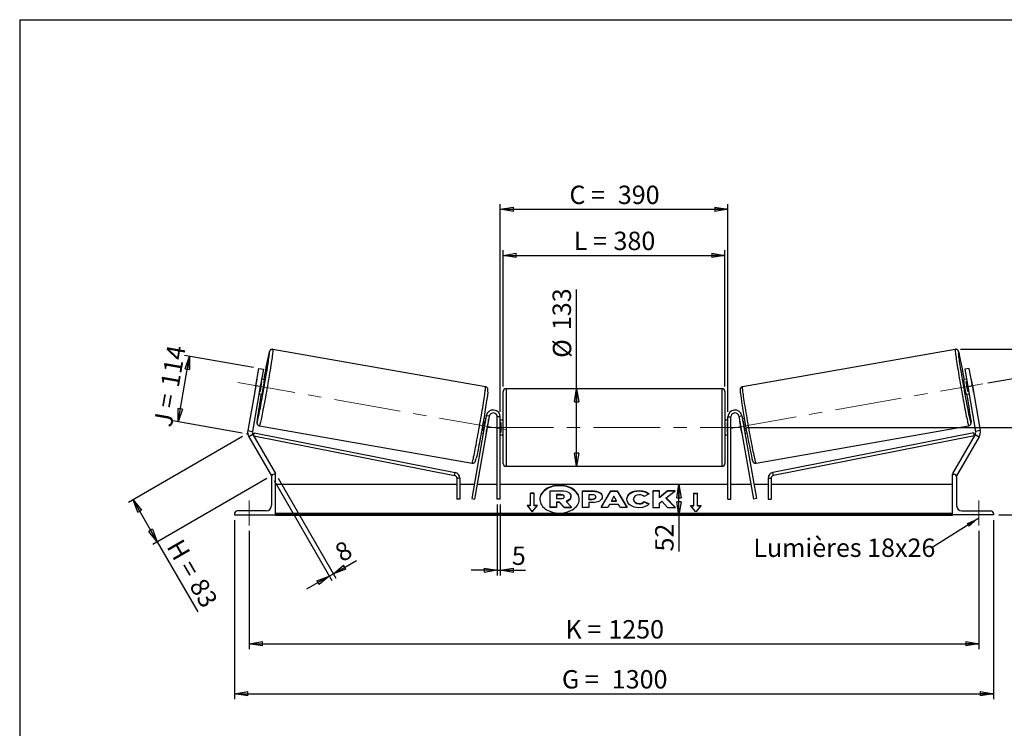
# Model space of a CAD drawing. Units: millimetres. Extents: x 0 to 292, y 2 to 205.
# Drawn here: x 5 to 192, y 70 to 205 of the extents above; entities that cross this region are included whole.
import ezdxf

# ---------------------------------------------------------------- set-up
doc = ezdxf.new("R2010")
doc.units = ezdxf.units.MM
doc.header["$PDSIZE"] = -1
doc.linetypes.add('CENTERX2', pattern=[20.32, 12.7, -2.54, 2.54, -2.54])
doc.layers.add('SLD-0', color=7, linetype='Continuous')
doc.styles.add('SLDTEXTSTYLE0', font='TXT', dxfattribs={"width": 0.75})
doc.styles.add('SLDTEXTSTYLE2', font='TXT', dxfattribs={"width": 0.666667})
doc.dimstyles.new('SLDDIMSTYLE0', dxfattribs={"dimtxt": 3.501, "dimasz": 2.5, "dimexe": 0, "dimexo": 0.0625, "dimgap": 0.87525, "dimtad": 1, "dimdec": 0, "dimlfac": 9, "dimrnd": 1e-09, "dimzin": 12, "dimdsep": 46, "dimtxsty": 'SLDTEXTSTYLE0', "dimblk1": 'CLOSED', "dimblk2": 'CLOSED', "dimsah": 1, "dimcen": 0.09, "dimadec": 0, "dimazin": 3, "dimtfac": 1, "dimtofl": 0, "dimtmove": 0, "dimatfit": 3, "dimldrblk": 'CLOSED', "dimfxl": 1, "dimfrac": 2, "dimtolj": 1, "dimtzin": 12, "dimarcsym": 0})
doc.dimstyles.new('SLDDIMSTYLE1', dxfattribs={"dimtxt": 3.501, "dimasz": 2.5, "dimexe": 0, "dimexo": 0.0625, "dimgap": 0.87525, "dimtad": 1, "dimdec": 4, "dimlfac": 9, "dimzin": 12, "dimdsep": 46, "dimtxsty": 'SLDTEXTSTYLE0', "dimblk1": 'CLOSED', "dimblk2": 'CLOSED', "dimsah": 1, "dimcen": 0.09, "dimadec": 0, "dimazin": 3, "dimtfac": 1, "dimtofl": 0, "dimtmove": 0, "dimatfit": 3, "dimldrblk": 'CLOSED', "dimfxl": 1, "dimfrac": 2, "dimtolj": 1, "dimtzin": 12, "dimarcsym": 0})
doc.dimstyles.new('SLDDIMSTYLE2', dxfattribs={"dimtxt": 3.501, "dimasz": 2.5, "dimexe": 0, "dimexo": 0.0625, "dimgap": 0.87525, "dimtad": 1, "dimdec": 0, "dimlfac": 9, "dimrnd": 1e-09, "dimzin": 12, "dimdsep": 46, "dimtxsty": 'SLDTEXTSTYLE0', "dimblk1": 'CLOSED', "dimblk2": 'CLOSED', "dimsah": 1, "dimcen": 0.09, "dimadec": 0, "dimazin": 3, "dimtfac": 1, "dimtmove": 0, "dimatfit": 0, "dimldrblk": 'CLOSED', "dimfxl": 1, "dimfrac": 2, "dimtolj": 1, "dimtzin": 12, "dimarcsym": 0})
doc.dimstyles.new('SLDDIMSTYLE3', dxfattribs={"dimtxt": 0.18, "dimasz": 2.5, "dimexe": 0, "dimexo": 0.0625, "dimgap": 0, "dimtad": 0, "dimtih": 1, "dimtoh": 1, "dimdec": 0, "dimrnd": 1e-09, "dimzin": 0, "dimdsep": 46, "dimtxsty": 'Standard', "dimsah": 1, "dimcen": 0.09, "dimadec": 0, "dimazin": 0, "dimtfac": 2.5, "dimtdec": 0, "dimtofl": 0, "dimtmove": 0, "dimatfit": 3, "dimfxl": 1, "dimfrac": 2, "dimtolj": 1, "dimtzin": 0, "dimarcsym": 0})

# ---------------------------------------------------------------- blocks, each defined once
blk = doc.blocks.new('_Closed')
at = {"color": 0, "linetype": 'ByBlock', "lineweight": -2}
for p, q in [((-1, 0.166667), (0, 0)), ((-1, 0.166667), (-1, -0.166667)), ((0, 0), (-1, -0.166667)), ((0, 0), (-1, 0))]:
    blk.add_line(p, q, dxfattribs=at)
blk = doc.blocks.new('_D')
at = {"layer": 'SLD-0'}
for p, q in [((47.44, 125.58), (25.71, 113.03)), ((52.06, 117.59), (30.33, 105.04)), ((26.58, 113.53), (31.19, 105.54)), ((31.19, 105.54), (38.9, 92.2))]:
    blk.add_line(p, q, dxfattribs=at)
at = {"layer": 'SLD-0', "xscale": 2.5, "yscale": 2.5}
for p, rotation in [((26.58, 113.53), 120), ((31.19, 105.54), 300)]:
    blk.add_blockref('_Closed', p, dxfattribs=dict(at, rotation=rotation))
at = {"layer": 'SLD-0', "char_height": 3.501, "attachment_point": 1, "rotation": 300}
for s, insert, style in [('H =', (35.91, 106.39), 'SLDTEXTSTYLE2'), ('83', (40.22, 98.94), 'SLDTEXTSTYLE0')]:
    blk.add_mtext(s, dxfattribs=dict(at, insert=insert, style=style))
blk = doc.blocks.new('_D_1')
at = {"layer": 'SLD-0'}
for p, q in [((35.15, 128.4), (37.35, 140.87)), ((49.53, 138.73), (36.37, 141.05)), ((47.33, 126.25), (34.17, 128.57))]:
    blk.add_line(p, q, dxfattribs=at)
at = {"layer": 'SLD-0', "xscale": 2.5, "yscale": 2.5}
for p, rotation in [((37.35, 140.87), 80), ((35.15, 128.4), 260)]:
    blk.add_blockref('_Closed', p, dxfattribs=dict(at, rotation=rotation))
at = {"layer": 'SLD-0', "char_height": 3.501, "attachment_point": 1, "rotation": 80}
for s, insert, style in [('114', (31.8, 135.37), 'SLDTEXTSTYLE0'), ('J =', (30.47, 127.82), 'SLDTEXTSTYLE2')]:
    blk.add_mtext(s, dxfattribs=dict(at, insert=insert, style=style))
blk = doc.blocks.new('_D_2')
at = {"layer": 'SLD-0', "color": 7}
for p, q in [((189.3, 135.79), (208.66, 139.21)), ((143.36, 127.31), (209.7, 127.31))]:
    blk.add_line(p, q, dxfattribs=at)
blk.add_arc((141.19, 127.31), 67.51, 0, 10, dxfattribs=at)
at = {"layer": 'SLD-0', "color": 7, "xscale": 2.5, "yscale": 2.5}
for p, rotation in [((207.68, 139.03), 98.9396270156), ((208.7, 127.31), 271.0603729844)]:
    blk.add_blockref('_Closed', p, dxfattribs=dict(at, rotation=rotation))
at = {"layer": 'SLD-0', "color": 7, "insert": (212.64, 137.09), "char_height": 3.501, "attachment_point": 1, "rotation": 275, "style": 'SLDTEXTSTYLE0'}
blk.add_mtext('10°', dxfattribs=at)
blk = doc.blocks.new('_D_3')
at = {"layer": 'SLD-0', "color": 7}
for p, q in [((48.69, 107.64), (48.69, 85.1)), ((187.58, 107.64), (187.58, 85.1)), ((48.69, 86.1), (187.58, 86.1))]:
    blk.add_line(p, q, dxfattribs=at)
at = {"layer": 'SLD-0', "color": 7, "xscale": 2.5, "yscale": 2.5, "rotation": 180}
blk.add_blockref('_Closed', (48.69, 86.1), dxfattribs=at)
at = {"layer": 'SLD-0', "color": 7, "xscale": 2.5, "yscale": 2.5}
blk.add_blockref('_Closed', (187.58, 86.1), dxfattribs=at)
at = {"layer": 'SLD-0', "color": 7, "char_height": 3.501, "attachment_point": 1}
for s, insert, style in [('K =', (108.88, 90.61), 'SLDTEXTSTYLE2'), ('1250', (117.05, 90.61), 'SLDTEXTSTYLE0')]:
    blk.add_mtext(s, dxfattribs=dict(at, insert=insert, style=style))
blk = doc.blocks.new('_D_4')
at = {"layer": 'SLD-0', "color": 7}
for p, q in [((45.92, 109.64), (45.92, 75.58)), ((190.36, 109.64), (190.36, 75.58)), ((45.92, 76.58), (190.36, 76.58))]:
    blk.add_line(p, q, dxfattribs=at)
at = {"layer": 'SLD-0', "color": 7, "xscale": 2.5, "yscale": 2.5, "rotation": 180}
blk.add_blockref('_Closed', (45.92, 76.58), dxfattribs=at)
at = {"layer": 'SLD-0', "color": 7, "xscale": 2.5, "yscale": 2.5}
blk.add_blockref('_Closed', (190.36, 76.58), dxfattribs=at)
at = {"layer": 'SLD-0', "color": 7, "char_height": 3.501, "attachment_point": 1}
for s, insert, style in [('G =', (108.22, 81.09), 'SLDTEXTSTYLE2'), ('1300', (117.71, 81.09), 'SLDTEXTSTYLE0')]:
    blk.add_mtext(s, dxfattribs=dict(at, insert=insert, style=style))
blk = doc.blocks.new('_D_5')
at = {"layer": 'SLD-0', "color": 7}
for p, q in [((143.36, 127.31), (211.94, 127.31)), ((210.94, 127.31), (210.94, 110.64)), ((191.36, 110.64), (211.94, 110.64)), ((210.94, 110.64), (210.94, 92.31))]:
    blk.add_line(p, q, dxfattribs=at)
at = {"layer": 'SLD-0', "color": 7, "xscale": 2.5, "yscale": 2.5}
for p, rotation in [((210.94, 127.31), 90), ((210.94, 110.64), 270)]:
    blk.add_blockref('_Closed', p, dxfattribs=dict(at, rotation=rotation))
at = {"layer": 'SLD-0', "color": 7, "char_height": 3.501, "attachment_point": 1, "rotation": 90}
for s, insert, style in [('150', (206.43, 100.23), 'SLDTEXTSTYLE0'), ('E =', (206.43, 92.31), 'SLDTEXTSTYLE2')]:
    blk.add_mtext(s, dxfattribs=dict(at, insert=insert, style=style))
blk = doc.blocks.new('_D_6')
at = {"layer": 'SLD-0', "color": 7}
for p, q in [((97.03, 135.14), (97.03, 161.1)), ((97.03, 160.1), (139.25, 160.1)), ((139.25, 135.14), (139.25, 161.1))]:
    blk.add_line(p, q, dxfattribs=at)
at = {"layer": 'SLD-0', "color": 7, "xscale": 2.5, "yscale": 2.5, "rotation": 180}
blk.add_blockref('_Closed', (97.03, 160.1), dxfattribs=at)
at = {"layer": 'SLD-0', "color": 7, "xscale": 2.5, "yscale": 2.5}
blk.add_blockref('_Closed', (139.25, 160.1), dxfattribs=at)
at = {"layer": 'SLD-0', "color": 7, "char_height": 3.501, "attachment_point": 1}
for s, insert, style in [('L =', (110.47, 164.61), 'SLDTEXTSTYLE2'), ('380', (118.04, 164.61), 'SLDTEXTSTYLE0')]:
    blk.add_mtext(s, dxfattribs=dict(at, insert=insert, style=style))
blk = doc.blocks.new('_D_7')
at = {"layer": 'SLD-0', "color": 7}
for p, q in [((96.47, 130.31), (96.47, 169.87)), ((96.47, 168.87), (139.81, 168.87)), ((139.81, 130.31), (139.81, 169.87))]:
    blk.add_line(p, q, dxfattribs=at)
at = {"layer": 'SLD-0', "color": 7, "xscale": 2.5, "yscale": 2.5, "rotation": 180}
blk.add_blockref('_Closed', (96.47, 168.87), dxfattribs=at)
at = {"layer": 'SLD-0', "color": 7, "xscale": 2.5, "yscale": 2.5}
blk.add_blockref('_Closed', (139.81, 168.87), dxfattribs=at)
at = {"layer": 'SLD-0', "color": 7, "char_height": 3.501, "attachment_point": 1}
for s, insert, style in [('C =', (109.65, 173.38), 'SLDTEXTSTYLE2'), ('390', (118.86, 173.38), 'SLDTEXTSTYLE0')]:
    blk.add_mtext(s, dxfattribs=dict(at, insert=insert, style=style))
blk = doc.blocks.new('_D_8')
at = {"layer": 'SLD-0', "color": 7}
for p, q in [((95.92, 112.64), (95.92, 99.11)), ((96.47, 112.64), (96.47, 99.11)), ((95.92, 100.11), (90.92, 100.11)), ((95.92, 100.11), (96.47, 100.11)), ((96.47, 100.11), (101.27, 100.11))]:
    blk.add_line(p, q, dxfattribs=at)
at = {"layer": 'SLD-0', "color": 7, "xscale": 2.5, "yscale": 2.5}
blk.add_blockref('_Closed', (95.92, 100.11), dxfattribs=at)
at = {"layer": 'SLD-0', "color": 7, "xscale": 2.5, "yscale": 2.5, "rotation": 180}
blk.add_blockref('_Closed', (96.47, 100.11), dxfattribs=at)
at = {"layer": 'SLD-0', "color": 7, "insert": (98.69, 104.63), "char_height": 3.5, "attachment_point": 1, "style": 'SLDTEXTSTYLE0'}
blk.add_mtext('5', dxfattribs=at)
blk = doc.blocks.new('_D_9')
at = {"layer": 'SLD-0', "color": 7}
for p, q in [((53.42, 117.22), (64.44, 98.14)), ((54.19, 117.66), (65.21, 98.59)), ((64.71, 99.45), (69.1, 101.99)), ((63.94, 99.01), (64.71, 99.45)), ((63.94, 99.01), (59.61, 96.51))]:
    blk.add_line(p, q, dxfattribs=at)
at = {"layer": 'SLD-0', "color": 7, "xscale": 2.5, "yscale": 2.5}
for p, rotation in [((63.94, 99.01), 30), ((64.71, 99.45), 210)]:
    blk.add_blockref('_Closed', p, dxfattribs=dict(at, rotation=rotation))
at = {"layer": 'SLD-0', "color": 7, "insert": (64.61, 104.6), "char_height": 3.5, "attachment_point": 1, "rotation": 30, "style": 'SLDTEXTSTYLE0'}
blk.add_mtext('8', dxfattribs=at)
blk = doc.blocks.new('_D_10')
at = {"layer": 'SLD-0', "color": 7}
for p, q in [((184.08, 142.2), (237.49, 142.2)), ((236.49, 142.2), (236.49, 110.64)), ((191.36, 110.64), (237.49, 110.64))]:
    blk.add_line(p, q, dxfattribs=at)
at = {"layer": 'SLD-0', "color": 7, "xscale": 2.5, "yscale": 2.5}
for p, rotation in [((236.49, 142.2), 90), ((236.49, 110.64), 270)]:
    blk.add_blockref('_Closed', p, dxfattribs=dict(at, rotation=rotation))
at = {"layer": 'SLD-0', "color": 7, "insert": (231.97, 122.36), "char_height": 3.501, "attachment_point": 1, "rotation": 90, "style": 'SLDTEXTSTYLE0'}
blk.add_mtext('284', dxfattribs=at)
blk = doc.blocks.new('_D_11')
at = {"layer": 'SLD-0', "color": 7}
for p, q in [((111, 134.7), (111, 153.62)), ((111, 119.92), (111, 134.7))]:
    blk.add_line(p, q, dxfattribs=at)
at = {"layer": 'SLD-0', "color": 7, "xscale": 2.5, "yscale": 2.5}
for p, rotation in [((111, 134.7), 90), ((111, 119.92), 270)]:
    blk.add_blockref('_Closed', p, dxfattribs=dict(at, rotation=rotation))
at = {"layer": 'SLD-0', "color": 7, "char_height": 3.501, "attachment_point": 1, "rotation": 90, "style": 'SLDTEXTSTYLE0'}
for s, insert in [('133', (106.44, 145.86)), ('%%c', (106.49, 140.58))]:
    blk.add_mtext(s, dxfattribs=dict(at, insert=insert))
blk = doc.blocks.new('_D_12')
at = {"layer": 'SLD-0', "color": 7}
for p, q in [((130.48, 110.64), (130.48, 116.42)), ((181.58, 110.64), (129.48, 110.64)), ((130.48, 110.64), (130.48, 103.69))]:
    blk.add_line(p, q, dxfattribs=at)
at = {"layer": 'SLD-0', "color": 7, "xscale": 2.5, "yscale": 2.5}
for p, rotation in [((130.48, 116.42), 90), ((130.48, 110.64), 270)]:
    blk.add_blockref('_Closed', p, dxfattribs=dict(at, rotation=rotation))
at = {"layer": 'SLD-0', "color": 7, "insert": (125.97, 103.69), "char_height": 3.501, "attachment_point": 1, "rotation": 90, "style": 'SLDTEXTSTYLE0'}
blk.add_mtext('52', dxfattribs=at)
blk = doc.blocks.new('SW_NOTE_0_1')
at = {"layer": 'SLD-0', "color": 0, "insert": (-33.88, 1.81), "char_height": 3.5, "attachment_point": 1, "style": 'SLDTEXTSTYLE0'}
blk.add_mtext('Lumières 18x26', dxfattribs=at)

msp = doc.modelspace()

# ---------------------------------------------------------------- linework, layer by layer
at = {"color": 7, "linetype": 'Continuous', "lineweight": 18}
for p, q in [((292, 205), (5, 205)), ((5, 205), (5, 4.867368))]:
    msp.add_line(p, q, dxfattribs=at)
at = {"color": 7, "linetype": 'Continuous', "lineweight": 25}
for p, q in [((93.671099, 135.06065), (53.197017, 142.197323)), ((183.080027, 142.197323), (142.605945, 135.06065)), ((49.931371, 135.27027), (50.510198, 138.552963)), ((50.510198, 138.552963), (51.385583, 138.398609)), ((51.385583, 138.398609), (50.806755, 135.115916)), ((185.766846, 138.552963), (184.891461, 138.398609)), ((184.891461, 138.398609), (185.470289, 135.115916)), ((186.345673, 135.27027), (185.766846, 138.552963)), ((49.931371, 135.27027), (48.42286, 126.71508)), ((50.806755, 135.115916), (49.298245, 126.560726)), ((50.087882, 136.221395), (49.75314, 134.322975)), ((50.806755, 135.115916), (49.931371, 135.27027)), ((50.786503, 134.140765), (51.121246, 136.039185)), ((51.121246, 136.039185), (50.974127, 136.065126)), ((51.608181, 136.384918), (51.047933, 136.483705)), ((185.229111, 136.483705), (184.668863, 136.384918)), ((185.155798, 136.039185), (185.302917, 136.065126)), ((185.490541, 134.140765), (185.155798, 136.039185)), ((185.470289, 135.115916), (186.345673, 135.27027)), ((185.470289, 135.115916), (186.9788, 126.560726)), ((186.189162, 136.221395), (186.523904, 134.322975)), ((186.345673, 135.27027), (187.854184, 126.71508)), ((50.565577, 133.748128), (51.125825, 133.649341)), ((50.639384, 134.166706), (50.786503, 134.140765)), ((97.027411, 127.308777), (97.027411, 134.14211)), ((138.694078, 134.697666), (97.582967, 134.697666)), ((139.249633, 134.14211), (139.249633, 120.475444)), ((185.151219, 133.649341), (185.711467, 133.748128)), ((185.63766, 134.166706), (185.490541, 134.140765)), ((93.825445, 129.540308), (91.046615, 113.780782)), ((94.37256, 129.443837), (91.593731, 113.684311)), ((94.37256, 129.443837), (93.825445, 129.540308)), ((141.904484, 129.443837), (142.451599, 129.540308)), ((141.904484, 129.443837), (144.683313, 113.684311)), ((142.451599, 129.540308), (145.230429, 113.780782)), ((50.630883, 127.644053), (91.104965, 120.50738)), ((93.722936, 128.95895), (93.339607, 129.026542)), ((93.564338, 128.555323), (93.649129, 128.540372)), ((93.885932, 126.541173), (94.220674, 128.439593)), ((94.196245, 128.4439), (94.220674, 128.439593)), ((96.471855, 129.308777), (95.9163, 129.308777)), ((95.9163, 113.64211), (95.9163, 129.308777)), ((96.471855, 113.64211), (96.471855, 129.308777)), ((97.027411, 128.697666), (96.471855, 128.697666)), ((96.471855, 128.27263), (96.582967, 128.27263)), ((96.582967, 128.27263), (96.582967, 126.344924)), ((139.805189, 128.697666), (139.249633, 128.697666)), ((139.805189, 128.27263), (139.694078, 128.27263)), ((139.694078, 128.27263), (139.694078, 126.344924)), ((139.805189, 129.308777), (140.360744, 129.308777)), ((139.805189, 113.64211), (139.805189, 129.308777)), ((140.360744, 113.64211), (140.360744, 129.308777)), ((142.080799, 128.4439), (142.05637, 128.439593)), ((142.391113, 126.541173), (142.05637, 128.439593)), ((142.937437, 129.026542), (142.554108, 128.95895)), ((142.712706, 128.555323), (142.627915, 128.540372)), ((145.172079, 120.50738), (185.646161, 127.644053)), ((48.42286, 126.71508), (49.298245, 126.560726)), ((49.403829, 125.961928), (48.634029, 125.517483)), ((49.403829, 125.961928), (53.694078, 118.530999)), ((49.54508, 125.717274), (49.652555, 126.262335)), ((49.54508, 125.717274), (87.796305, 118.174907)), ((49.652555, 126.262335), (87.90378, 118.719968)), ((92.857251, 126.290965), (93.24058, 126.223373)), ((93.314387, 126.641952), (93.229595, 126.656903)), ((93.885932, 126.541173), (93.861502, 126.545481)), ((96.582967, 126.344924), (96.471855, 126.344924)), ((96.471855, 125.919888), (97.027411, 125.919888)), ((97.027411, 120.475444), (97.027411, 127.308777)), ((139.249633, 125.919888), (139.805189, 125.919888)), ((139.694078, 126.344924), (139.805189, 126.344924)), ((142.391113, 126.541173), (142.415542, 126.545481)), ((142.962657, 126.641952), (143.047449, 126.656903)), ((143.036464, 126.223373), (143.419793, 126.290965)), ((186.624489, 126.262335), (148.373264, 118.719968)), ((186.731964, 125.717274), (148.480739, 118.174907)), ((186.873215, 125.961928), (182.582967, 118.530999)), ((186.731964, 125.717274), (186.624489, 126.262335)), ((186.873215, 125.961928), (187.643016, 125.517483)), ((187.854184, 126.71508), (186.9788, 126.560726)), ((48.634029, 125.517483), (52.924277, 118.086555)), ((187.643016, 125.517483), (183.352767, 118.086555)), ((52.950532, 118.101713), (52.924277, 118.086555)), ((53.694078, 118.419888), (53.4163, 118.419888)), ((53.694078, 118.530999), (53.501628, 118.419888)), ((53.694078, 110.64211), (53.694078, 118.419888)), ((87.796305, 118.174907), (87.90378, 118.719968)), ((97.582967, 119.919888), (138.694078, 119.919888)), ((148.480739, 118.174907), (148.373264, 118.719968)), ((182.582967, 118.530999), (182.775417, 118.419888)), ((182.582967, 110.64211), (182.582967, 118.419888)), ((182.582967, 118.419888), (182.860744, 118.419888)), ((183.326512, 118.101713), (183.352767, 118.086555)), ((52.9163, 117.919888), (52.9163, 112.419888)), ((88.244386, 116.419888), (53.694078, 116.419888)), ((88.799942, 117.629846), (88.244386, 117.629846)), ((88.244386, 117.629846), (88.244386, 113.64211)), ((88.799942, 117.629846), (88.799942, 113.64211)), ((91.511961, 116.419888), (88.799942, 116.419888)), ((95.9163, 116.419888), (92.076087, 116.419888)), ((139.805189, 116.419888), (96.471855, 116.419888)), ((144.200957, 116.419888), (140.360744, 116.419888)), ((147.477102, 116.419888), (144.765083, 116.419888)), ((147.477102, 117.629846), (147.477102, 113.64211)), ((147.477102, 117.629846), (148.032658, 117.629846)), ((148.032658, 117.629846), (148.032658, 113.64211)), ((182.582967, 116.419888), (148.032658, 116.419888)), ((183.360744, 117.919888), (183.360744, 112.419888)), ((102.9163, 114.821831), (102.249633, 114.821831)), ((102.249633, 112.464808), (102.249633, 114.821831)), ((102.9163, 114.743263), (102.249633, 114.743263)), ((102.9163, 112.464808), (102.9163, 114.821831)), ((105.962165, 115.272996), (108.068291, 115.272996)), ((105.962165, 112.123657), (105.962165, 115.272996)), ((108.004702, 114.517213), (107.196599, 114.517213)), ((107.196599, 114.517213), (107.196599, 113.761344)), ((108.004702, 114.438645), (107.196599, 114.438645)), ((108.004702, 114.438645), (108.004702, 114.517213)), ((112.139967, 115.239938), (114.044728, 115.239938)), ((112.139967, 112.097241), (112.139967, 115.239938)), ((112.139967, 115.16137), (114.044728, 115.16137)), ((113.371751, 114.508169), (113.371751, 113.677531)), ((113.949466, 114.508169), (113.371751, 114.508169)), ((114.044728, 115.16137), (114.044728, 115.239938)), ((115.668088, 112.097232), (117.548643, 115.242824)), ((115.715058, 112.097232), (117.548643, 115.164257)), ((117.548643, 115.242824), (118.728401, 115.242824)), ((117.548643, 115.164257), (117.548643, 115.242824)), ((117.548643, 115.164257), (118.728401, 115.164257)), ((118.728401, 115.242824), (120.608835, 112.097232)), ((118.728401, 115.164257), (118.728401, 115.242824)), ((118.728401, 115.164257), (120.561868, 112.097232)), ((122.913577, 115.224251), (122.913577, 115.302819)), ((124.799311, 114.647352), (123.872341, 114.139977)), ((126.779006, 115.239912), (125.547222, 115.239912)), ((125.547222, 115.239912), (125.547222, 112.097215)), ((126.779006, 115.161345), (125.547222, 115.161345)), ((128.309224, 115.239912), (126.779006, 113.964916)), ((126.779006, 113.964916), (126.779006, 115.239912)), ((128.309224, 115.161345), (126.779006, 113.886349)), ((128.086904, 113.888614), (129.769589, 115.239912)), ((129.769589, 115.239912), (128.309224, 115.239912)), ((128.309224, 115.161345), (128.309224, 115.239912)), ((129.671754, 115.161345), (128.309224, 115.161345)), ((133.360744, 114.821831), (134.027411, 114.821831)), ((133.360744, 112.464808), (133.360744, 114.821831)), ((133.360744, 114.743263), (134.027411, 114.743263)), ((134.027411, 112.464808), (134.027411, 114.821831)), ((88.799942, 113.64211), (88.244386, 113.64211)), ((91.046615, 113.780782), (91.593731, 113.684311)), ((96.471855, 113.64211), (95.9163, 113.64211)), ((102.249633, 112.464808), (101.582967, 112.464808)), ((101.582967, 112.464808), (102.582967, 111.240063)), ((102.249633, 112.386241), (102.249633, 112.464808)), ((102.582967, 111.240063), (103.582967, 112.464808)), ((103.582967, 112.464808), (102.9163, 112.464808)), ((102.9163, 112.386241), (102.9163, 112.464808)), ((107.196599, 113.761344), (108.010964, 113.761344)), ((107.737462, 113.077435), (107.196599, 113.077435)), ((107.196599, 113.077435), (107.196599, 112.123657)), ((107.737462, 112.998867), (107.196599, 112.998867)), ((108.634565, 112.123657), (107.737462, 113.077435)), ((107.737462, 112.998867), (107.737462, 113.077435)), ((108.634565, 112.04509), (107.737462, 112.998867)), ((108.672621, 114.13468), (108.672621, 114.143877)), ((108.997187, 113.221608), (110.059763, 112.123657)), ((109.913317, 114.197697), (109.913317, 114.188841)), ((109.913317, 114.110273), (109.913317, 114.188841)), ((113.371751, 113.677531), (113.955849, 113.677531)), ((113.371751, 113.598964), (113.371751, 113.677531)), ((113.371751, 113.598964), (113.955849, 113.598964)), ((113.371751, 112.995154), (113.371751, 112.097241)), ((113.98126, 112.995154), (113.371751, 112.995154)), ((113.955849, 113.598964), (113.955849, 113.677531)), ((114.660622, 114.086123), (114.660622, 114.095064)), ((114.660622, 114.007555), (114.660622, 114.086123)), ((115.892406, 114.135514), (115.892406, 114.126573)), ((117.252522, 112.654937), (116.939489, 112.097232)), ((118.974444, 112.654937), (117.252522, 112.654937)), ((118.129007, 114.216492), (117.630658, 113.328627)), ((117.630658, 113.328627), (118.621336, 113.328627)), ((117.630658, 113.25006), (117.630658, 113.328627)), ((117.630658, 113.25006), (118.621336, 113.25006)), ((118.621336, 113.328627), (118.129007, 114.216492)), ((118.621336, 113.25006), (118.621336, 113.328627)), ((119.29636, 112.097232), (118.974444, 112.654937)), ((120.570682, 113.659596), (120.570682, 113.668538)), ((121.840522, 113.677565), (121.840522, 113.668538)), ((121.840522, 113.589971), (121.840522, 113.668538)), ((122.900932, 112.750391), (122.900932, 112.828958)), ((123.904014, 113.21064), (124.831104, 112.743714)), ((123.904014, 113.132072), (123.904014, 113.21064)), ((123.904014, 113.132072), (124.773454, 112.694182)), ((126.779006, 113.886349), (126.779006, 113.964916)), ((126.779006, 112.9098), (127.229785, 113.264486)), ((126.779006, 112.097215), (126.779006, 112.9098)), ((127.229785, 113.264486), (128.34728, 112.097215)), ((129.826674, 112.097215), (128.086904, 113.888614)), ((128.086904, 113.810046), (128.086904, 113.888614)), ((129.750371, 112.097215), (128.086904, 113.810046)), ((132.694078, 112.464808), (133.360744, 112.464808)), ((133.694078, 111.240063), (132.694078, 112.464808)), ((133.360744, 112.386241), (133.360744, 112.464808)), ((134.694078, 112.464808), (133.694078, 111.240063)), ((134.027411, 112.464808), (134.694078, 112.464808)), ((134.027411, 112.386241), (134.027411, 112.464808)), ((139.805189, 113.64211), (140.360744, 113.64211)), ((145.230429, 113.780782), (144.683313, 113.684311)), ((147.477102, 113.64211), (148.032658, 113.64211)), ((45.9163, 110.919888), (45.9163, 110.64211)), ((45.9163, 110.64211), (53.694078, 110.64211)), ((51.9163, 111.419888), (46.4163, 111.419888)), ((182.582967, 110.920169), (53.694078, 110.920169)), ((182.582967, 110.72375), (53.694078, 110.72375)), ((53.694078, 110.64211), (53.694078, 110.577303)), ((102.249633, 112.386241), (101.647117, 112.386241)), ((103.518816, 112.386241), (102.9163, 112.386241)), ((105.962165, 112.04509), (105.962165, 112.123657)), ((107.196599, 112.123657), (105.962165, 112.123657)), ((107.196599, 112.04509), (105.962165, 112.04509)), ((107.196599, 112.04509), (107.196599, 112.123657)), ((108.634565, 112.123657), (110.059763, 112.123657)), ((108.634565, 112.04509), (108.634565, 112.123657)), ((108.634565, 112.04509), (110.059763, 112.04509)), ((110.059763, 112.04509), (110.059763, 112.123657)), ((113.371751, 112.097241), (112.139967, 112.097241)), ((116.939489, 112.097232), (115.668088, 112.097232)), ((120.608835, 112.097232), (119.29636, 112.097232)), ((125.547222, 112.097215), (126.779006, 112.097215)), ((128.34728, 112.097215), (129.826674, 112.097215)), ((132.758228, 112.386241), (133.360744, 112.386241)), ((134.027411, 112.386241), (134.629928, 112.386241)), ((182.582967, 110.64211), (182.582967, 110.577303)), ((190.360744, 110.64211), (182.582967, 110.64211)), ((184.360744, 111.419888), (189.860744, 111.419888)), ((190.360744, 110.919888), (190.360744, 110.64211)), ((53.694078, 110.577303), (182.582967, 110.577303))]:
    msp.add_line(p, q, dxfattribs=at)
at = {"color": 8, "linetype": 'Continuous', "lineweight": 25}
for p, q in [((97.582967, 134.697666), (97.582967, 127.308777)), ((138.694078, 119.919888), (138.694078, 134.697666)), ((97.582967, 127.308777), (97.582967, 119.919888))]:
    msp.add_line(p, q, dxfattribs=at)
at = {"color": 7, "linetype": 'Continuous', "lineweight": 25, "flags": 128}
for points in [[(50.260175, 128.495222), (50.265528, 128.514731), (50.304367, 128.66448), (50.349292, 128.850616), (50.400047, 129.072073), (50.456341, 129.327583), (50.517851, 129.615683), (50.584225, 129.934721), (50.655082, 130.282871), (50.730017, 130.658138), (50.808601, 131.058374), (50.890383, 131.481284), (50.974895, 131.924448), (51.061654, 132.385326), (51.150161, 132.861279), (51.23991, 133.349581), (51.330388, 133.847434), (51.421075, 134.351987), (51.511452, 134.860349), (51.601002, 135.36961), (51.689211, 135.876852), (51.775575, 136.37917), (51.859599, 136.873686), (51.940801, 137.357567), (52.018717, 137.828043), (52.092899, 138.282418), (52.162924, 138.71809), (52.22839, 139.132563), (52.288922, 139.523464), (52.344173, 139.888552), (52.393827, 140.225737), (52.437599, 140.533088), (52.475239, 140.808844), (52.506532, 141.051426), (52.531297, 141.259444), (52.549393, 141.431706), (52.554012, 141.482001)], [(186.018781, 128.488338), (186.011516, 128.514731), (185.972677, 128.66448), (185.927752, 128.850616), (185.876997, 129.072073), (185.820703, 129.327583), (185.759193, 129.615683), (185.69282, 129.934721), (185.621962, 130.282871), (185.547027, 130.658138), (185.468443, 131.058374), (185.386661, 131.481284), (185.302149, 131.924448), (185.21539, 132.385326), (185.126883, 132.861279), (185.037134, 133.349581), (184.946657, 133.847434), (184.85597, 134.351987), (184.765592, 134.860349), (184.676042, 135.36961), (184.587833, 135.876852), (184.501469, 136.37917), (184.417445, 136.873686), (184.336243, 137.357567), (184.258327, 137.828043), (184.184145, 138.282418), (184.11412, 138.71809), (184.048654, 139.132563), (183.988122, 139.523464), (183.932871, 139.888552), (183.883217, 140.225737), (183.839445, 140.533088), (183.801805, 140.808844), (183.770513, 141.051426), (183.745747, 141.259444), (183.727651, 141.431706), (183.724301, 141.46775)], [(94.111772, 134.045706), (94.109162, 134.020555), (94.087716, 133.830279), (94.059667, 133.604817), (94.025177, 133.345463), (93.984441, 133.0537), (93.937694, 132.731201), (93.885204, 132.379813), (93.827271, 132.001547), (93.764227, 131.598572), (93.696434, 131.173195), (93.624278, 130.727852), (93.548175, 130.265095), (93.468559, 129.787575), (93.385887, 129.298025), (93.300632, 128.799251), (93.213282, 128.29411), (93.124339, 127.785494), (93.034311, 127.276318), (92.943714, 126.769497), (92.853067, 126.267934), (92.762889, 125.774504), (92.673697, 125.292031), (92.586001, 124.82328), (92.500304, 124.370935), (92.417098, 123.937587), (92.336857, 123.525719), (92.260043, 123.13769), (92.187094, 122.775722), (92.118429, 122.441889), (92.054442, 122.138102), (91.995498, 121.866103), (91.941935, 121.627448), (91.898289, 121.441072)], [(111.510137, 113.604036), (111.499372, 113.769261), (111.449831, 114.039832), (111.361209, 114.305367), (111.234444, 114.563051), (111.070881, 114.810154), (110.872254, 115.044054), (110.640668, 115.262274), (110.378578, 115.462499), (110.088762, 115.642608), (109.774292, 115.800691), (109.438502, 115.935073), (109.084952, 116.044328), (108.717388, 116.1273), (108.339707, 116.183108), (107.955913, 116.21116), (107.570074, 116.21116), (107.18628, 116.183108), (106.808599, 116.1273), (106.441036, 116.044328), (106.087485, 115.935073), (105.751695, 115.800691), (105.437225, 115.642608), (105.147409, 115.462499), (104.885319, 115.262274), (104.653733, 115.044054), (104.455106, 114.810154), (104.291543, 114.563051), (104.164779, 114.305367), (104.076156, 114.039832), (104.026615, 113.769261), (104.01585, 113.604036)], [(107.762994, 110.993397), (108.148321, 111.007442), (108.529564, 111.049428), (108.902681, 111.11891), (109.263717, 111.215151), (109.608845, 111.337131), (109.934406, 111.483558), (110.23695, 111.652878), (110.51327, 111.843298), (110.760436, 112.052798), (110.975828, 112.279159), (111.157163, 112.519979), (111.302519, 112.772708), (111.410356, 113.034665), (111.479529, 113.303074), (111.509307, 113.575089), (111.499372, 113.847828), (111.449831, 114.118399), (111.361209, 114.383934), (111.234444, 114.641619), (111.070881, 114.888721), (110.872254, 115.122622), (110.640668, 115.340841), (110.378578, 115.541067), (110.088762, 115.721176), (109.774292, 115.879259), (109.438502, 116.01364), (109.084952, 116.122896), (108.717388, 116.205867), (108.339707, 116.261675), (107.955913, 116.289728), (107.570074, 116.289728), (107.18628, 116.261675), (106.808599, 116.205867), (106.441036, 116.122896), (106.087485, 116.01364), (105.751695, 115.879259), (105.437225, 115.721176), (105.147409, 115.541067), (104.885319, 115.340841), (104.653733, 115.122622), (104.455106, 114.888721), (104.291543, 114.641619), (104.164779, 114.383934), (104.076156, 114.118399), (104.026615, 113.847828), (104.01668, 113.575089), (104.046458, 113.303074), (104.115631, 113.034665), (104.223468, 112.772708), (104.368824, 112.519979), (104.550159, 112.279159), (104.765552, 112.052798), (105.012717, 111.843298), (105.289037, 111.652878), (105.591581, 111.483558), (105.917142, 111.337131), (106.26227, 111.215151), (106.623306, 111.11891), (106.996423, 111.049428), (107.377666, 111.007442), (107.762994, 110.993397)]]:
    msp.add_lwpolyline(points, dxfattribs=at)
at = {"color": 8, "linetype": 'Continuous', "lineweight": 25, "flags": 128}
for points in [[(53.197017, 142.197323), (53.20677, 142.175588), (53.209626, 142.115144), (53.205568, 142.016315), (53.194619, 141.879628), (53.176838, 141.705812), (53.152318, 141.495795), (53.121191, 141.250696), (53.083623, 140.971824), (53.039814, 140.660667), (52.989998, 140.318884), (52.934441, 139.948299), (52.873439, 139.55089), (52.807318, 139.128777), (52.73643, 138.684212), (52.661154, 138.219567), (52.581892, 137.737321), (52.499065, 137.240047), (52.413117, 136.730399), (52.324506, 136.211094), (52.233704, 135.684905), (52.141196, 135.154638), (52.047475, 134.623124), (51.953043, 134.093196), (51.858401, 133.567684), (51.764056, 133.049391), (51.670511, 132.541082), (51.578264, 132.045469), (51.487809, 131.565196), (51.399627, 131.102827), (51.31419, 130.660827), (51.231952, 130.241556), (51.153353, 129.84725), (51.078812, 129.480013), (51.008727, 129.141804), (50.943472, 128.834428), (50.883395, 128.559525), (50.828816, 128.318562), (50.780027, 128.112824), (50.737288, 127.943408), (50.700827, 127.81122), (50.670838, 127.716963), (50.647482, 127.661142), (50.630883, 127.644053), (50.630874, 127.644054)], [(183.080027, 142.197323), (183.070274, 142.175588), (183.067418, 142.115144), (183.071476, 142.016315), (183.082425, 141.879628), (183.100207, 141.705812), (183.124726, 141.495795), (183.155853, 141.250696), (183.193422, 140.971824), (183.237231, 140.660667), (183.287046, 140.318884), (183.342603, 139.948299), (183.403605, 139.55089), (183.469726, 139.128777), (183.540614, 138.684212), (183.61589, 138.219567), (183.695152, 137.737321), (183.777979, 137.240047), (183.863927, 136.730399), (183.952538, 136.211094), (184.04334, 135.684905), (184.135848, 135.154638), (184.229569, 134.623124), (184.324002, 134.093196), (184.418643, 133.567684), (184.512988, 133.049391), (184.606533, 132.541082), (184.69878, 132.045469), (184.789235, 131.565196), (184.877417, 131.102827), (184.962854, 130.660827), (185.045092, 130.241556), (185.123691, 129.84725), (185.198232, 129.480013), (185.268317, 129.141804), (185.333572, 128.834428), (185.393649, 128.559525), (185.448228, 128.318562), (185.497017, 128.112824), (185.539756, 127.943408), (185.576218, 127.81122), (185.606206, 127.716963), (185.629562, 127.661142), (185.646157, 127.644052)], [(91.104965, 120.50738), (91.121564, 120.524469), (91.14492, 120.58029), (91.174909, 120.674547), (91.21137, 120.806735), (91.254109, 120.976151), (91.302898, 121.181889), (91.357477, 121.422853), (91.417555, 121.697756), (91.48281, 122.005132), (91.552895, 122.34334), (91.627435, 122.710577), (91.706034, 123.104883), (91.788272, 123.524155), (91.87371, 123.966154), (91.961891, 124.428524), (92.052347, 124.908796), (92.144593, 125.404409), (92.238138, 125.912718), (92.332484, 126.431011), (92.427125, 126.956524), (92.521558, 127.486451), (92.615278, 128.017966), (92.707786, 128.548232), (92.798588, 129.074422), (92.887199, 129.593726), (92.973148, 130.103375), (93.055974, 130.600649), (93.135237, 131.082895), (93.210512, 131.54754), (93.2814, 131.992105), (93.347521, 132.414218), (93.408523, 132.811627), (93.46408, 133.182211), (93.513896, 133.523994), (93.557705, 133.835151), (93.595273, 134.114023), (93.6264, 134.359122), (93.65092, 134.56914), (93.668702, 134.742956), (93.679651, 134.879643), (93.683708, 134.978472), (93.680853, 135.038915), (93.671099, 135.06065), (93.671099, 135.06065)], [(145.172079, 120.50738), (145.15548, 120.524469), (145.132124, 120.58029), (145.102135, 120.674547), (145.065674, 120.806735), (145.022935, 120.976151), (144.974146, 121.181889), (144.919567, 121.422853), (144.85949, 121.697756), (144.794234, 122.005132), (144.724149, 122.34334), (144.649609, 122.710577), (144.57101, 123.104883), (144.488772, 123.524155), (144.403335, 123.966154), (144.315153, 124.428524), (144.224697, 124.908796), (144.132451, 125.404409), (144.038906, 125.912718), (143.944561, 126.431011), (143.849919, 126.956524), (143.755486, 127.486451), (143.661766, 128.017966), (143.569258, 128.548232), (143.478456, 129.074422), (143.389845, 129.593726), (143.303896, 130.103375), (143.22107, 130.600649), (143.141808, 131.082895), (143.066532, 131.54754), (142.995644, 131.992105), (142.929523, 132.414218), (142.868521, 132.811627), (142.812964, 133.182211), (142.763148, 133.523994), (142.719339, 133.835151), (142.681771, 134.114023), (142.650644, 134.359122), (142.626124, 134.56914), (142.608342, 134.742956), (142.597394, 134.879643), (142.593336, 134.978472), (142.596192, 135.038915), (142.605945, 135.06065), (142.605945, 135.06065)], [(50.212483, 128.859398), (50.19282, 128.684148), (50.1781, 128.530147), (50.170189, 128.413302), (50.169134, 128.334283), (50.17494, 128.293544), (50.187574, 128.291316), (50.206964, 128.327613), (50.232998, 128.402227), (50.260175, 128.495222)], [(186.064415, 128.86063), (186.084224, 128.684148), (186.098945, 128.530147), (186.106855, 128.413302), (186.10791, 128.334283), (186.102104, 128.293544), (186.08947, 128.291316), (186.07008, 128.327613), (186.044046, 128.402227), (186.018781, 128.488338)]]:
    msp.add_lwpolyline(points, dxfattribs=at)
at = {"color": 7, "linetype": 'Continuous', "lineweight": 25}
for centre, radius, start, end in [((171.060604, 115.341136), 121.457859, 167.74253216, 170.0087817), ((64.976077, 115.295901), 121.702426, 9.9925583, 12.25153883), ((59.018454, 134.474275), 9.099864, 166.98315508, 168.93082282), ((5.215016, 143.15497), 46.454454, 348.81112231, 351.18887769), ((30.220055, 138.745907), 21.518044, 346.29925327, 353.70074673), ((206.056989, 138.745907), 21.518044, 186.29925327, 193.70074673), ((231.062028, 143.15497), 46.454454, 188.81112231, 191.18887769), ((177.25859, 134.474275), 9.099864, 11.06917718, 13.01684492), ((58.742682, 132.910295), 9.099864, 171.06917718, 173.01684492), ((163.629385, 113.67729), 114.428536, 169.9336092, 172.37564971), ((97.582967, 134.14211), 0.555556, 90, 180), ((138.694078, 134.14211), 0.555556, 0, 90), ((317.487316, 158.449848), 177.020411, 188.02984312, 192.06747158), ((72.593083, 113.668342), 114.483836, 7.62578573, 10.06602555), ((177.534362, 132.910295), 9.099864, 6.98315508, 8.93082282), ((95.138522, 129.308777), 1.333333, 0, 170), ((95.138522, 129.308777), 0.777778, 0, 170), ((141.138522, 129.308777), 1.333333, 10, 180), ((141.138522, 129.308777), 0.777778, 10, 180), ((47.658108, 135.671108), 46.454454, 348.81112231, 351.18887769), ((91.689687, 128.949443), 2.581829, 348.61056906, 358.06972848), ((144.587357, 128.949443), 2.581829, 181.93027152, 191.38943094), ((188.618936, 135.671108), 46.454454, 188.81112231, 191.18887769), ((50.173629, 126.406372), 1.777778, 170, 210), ((50.173629, 126.406372), 0.888889, 170, 210), ((91.769768, 126.824196), 2.135006, 340.93742822, 352.38227424), ((144.507276, 126.824196), 2.135006, 187.61772576, 199.06257178), ((186.103415, 126.406372), 0.888889, 330, 10), ((186.103415, 126.406372), 1.777778, 330, 10), ((97.582967, 120.475444), 0.555556, 180, 270), ((138.694078, 120.475444), 0.555556, 270, 0), ((53.4163, 117.919888), 0.5, 90, 180), ((87.688831, 117.629846), 0.555556, 0, 78.84552485), ((87.688831, 117.629846), 1.111111, 0, 78.84552485), ((148.588214, 117.629846), 1.111111, 101.15447515, 180), ((148.588214, 117.629846), 0.555556, 101.15447515, 180), ((182.860744, 117.919888), 0.5, 360, 90), ((46.4163, 110.919888), 0.5, 90, 180), ((51.9163, 112.419888), 1, 270, 0), ((184.360744, 112.419888), 1, 180, 270), ((189.860744, 110.919888), 0.5, 0, 90)]:
    msp.add_arc(centre, radius, start, end, dxfattribs=at)
at = {"color": 8, "linetype": 'Continuous', "lineweight": 25}
for centre, radius, start, end in [((54.821734, 140.743625), 2.480019, 156.14383173, 171.1013572), ((51.874199, 141.613265), 0.692369, 349.07134279, 11.10737487), ((184.432215, 141.609372), 0.721942, 169.03843719, 191.31295141), ((181.439116, 140.737198), 2.497429, 8.85486991, 23.84075592)]:
    msp.add_arc(centre, radius, start, end, dxfattribs=at)
at = {"color": 7, "linetype": 'Continuous', "lineweight": 25}
for points, knots in [([(53.197017, 142.197323), (53.151829, 142.202053), (53.064428, 142.211202), (52.940039, 142.186706), (52.83451, 142.143034), (52.749831, 142.086675), (52.685618, 142.026492), (52.639345, 141.969194), (52.606066, 141.917296), (52.580348, 141.868417), (52.557545, 141.816593), (52.531644, 141.746855), (52.501882, 141.651667), (52.464638, 141.51585), (52.423656, 141.353776), (52.392723, 141.221755), (52.377331, 141.156058)], [0, 0, 0, 0, 0.04137315631, 0.08002320687, 0.11564394408, 0.14906199401, 0.18099285945, 0.21313485469, 0.2480370906, 0.28971103624, 0.34458564723, 0.42467945895, 0.56639303788, 0.71572075172, 0.85853784126, 1, 1, 1, 1]), ([(183.900903, 141.151191), (183.900777, 141.151749), (183.883528, 141.22788), (183.853431, 141.352339), (183.810699, 141.522943), (183.771405, 141.664658), (183.73996, 141.763787), (183.709199, 141.841816), (183.68045, 141.900902), (183.645105, 141.958861), (183.597162, 142.020722), (183.52705, 142.087551), (183.432762, 142.148952), (183.317288, 142.192743), (183.195633, 142.210978), (183.116068, 142.20158), (183.080027, 142.197323)], [0, 0, 0, 0, 0.0010720306, 0.1464542, 0.2936105732, 0.4445933682, 0.6063809893, 0.6889575675, 0.7433673086, 0.7813059567, 0.8167235606, 0.8518423148, 0.8885445891, 0.9271931095, 0.9670206715, 1, 1, 1, 1]), ([(94.116457, 134.076731), (94.117109, 134.082649), (94.124699, 134.15156), (94.133553, 134.256247), (94.141276, 134.375396), (94.142471, 134.460868), (94.139552, 134.526468), (94.132055, 134.587958), (94.117952, 134.653278), (94.091668, 134.730048), (94.045235, 134.817967), (93.973823, 134.907478), (93.876536, 134.98533), (93.772475, 135.039246), (93.700054, 135.051975), (93.670958, 135.057089)], [0, 0, 0, 0, 0.01773645652, 0.20650246729, 0.40336219431, 0.53353597907, 0.62203296537, 0.68197006241, 0.72959481919, 0.7743474833, 0.81902165346, 0.86599810025, 0.91530166582, 0.96597162899, 1, 1, 1, 1]), ([(142.607231, 135.057282), (142.592328, 135.055662), (142.532494, 135.049157), (142.43845, 135.006869), (142.336984, 134.938399), (142.261159, 134.858164), (142.208166, 134.776752), (142.174293, 134.700661), (142.154475, 134.634374), (142.14337, 134.576619), (142.137357, 134.522298), (142.134691, 134.462556), (142.135666, 134.378286), (142.142597, 134.263784), (142.157592, 134.100224), (142.175702, 133.932784), (142.192058, 133.800899), (142.1987, 133.747342)], [0, 0, 0, 0, 0.0132311581, 0.0531181707, 0.0893479523, 0.1229809714, 0.1546856968, 0.1853392741, 0.2170726915, 0.2524451909, 0.2961620222, 0.3556025827, 0.4464554905, 0.6063038161, 0.7475111933, 0.8974676057, 1, 1, 1, 1]), ([(50.208019, 128.829409), (50.206594, 128.817768), (50.196304, 128.733726), (50.182811, 128.606015), (50.167899, 128.445775), (50.160799, 128.329777), (50.159498, 128.243767), (50.162433, 128.178245), (50.169927, 128.116744), (50.184031, 128.051425), (50.210315, 127.974655), (50.256747, 127.886736), (50.328159, 127.797225), (50.425447, 127.719375), (50.529444, 127.665482), (50.601797, 127.652761), (50.630826, 127.647658)], [0, 0, 0, 0, 0.0248983055, 0.1797614059, 0.3374029311, 0.5018036486, 0.6105138654, 0.684419119, 0.7344735506, 0.7742457494, 0.8116194174, 0.8489275339, 0.8881583185, 0.9293325174, 0.9716478169, 1, 1, 1, 1]), ([(185.645076, 127.647448), (185.659912, 127.649062), (185.719677, 127.655565), (185.813655, 127.697837), (185.915122, 127.766303), (185.990947, 127.846539), (186.04394, 127.927951), (186.077813, 128.004042), (186.097631, 128.070329), (186.108736, 128.128084), (186.114749, 128.182406), (186.117416, 128.24214), (186.116429, 128.326474), (186.109581, 128.440552), (186.094281, 128.605684), (186.080814, 128.73355), (186.070142, 128.82048), (186.068916, 128.830467)], [0, 0, 0, 0, 0.0143653762, 0.0578686708, 0.0973831583, 0.1340654527, 0.1686446282, 0.2020773552, 0.236687824, 0.2752673055, 0.3229476422, 0.3877772707, 0.4868671889, 0.6612078663, 0.8152175483, 0.9787694807, 1, 1, 1, 1]), ([(91.104965, 120.50738), (91.150153, 120.50265), (91.237554, 120.493501), (91.361943, 120.517997), (91.467473, 120.561669), (91.552151, 120.618028), (91.616364, 120.678211), (91.662637, 120.735509), (91.695916, 120.787407), (91.721634, 120.836287), (91.744436, 120.888105), (91.770345, 120.957891), (91.800052, 121.052732), (91.837527, 121.190012), (91.868171, 121.309695), (91.88769, 121.392511), (91.891857, 121.41019)], [0, 0, 0, 0, 0.046108597, 0.0891824103, 0.1288801845, 0.1661231588, 0.2017087302, 0.2375295967, 0.2764266322, 0.322870446, 0.3840258315, 0.4732869279, 0.6312205952, 0.7976398874, 0.9568033697, 1, 1, 1, 1]), ([(144.385126, 121.410429), (144.389476, 121.391996), (144.409662, 121.306477), (144.44106, 121.18395), (144.480805, 121.039391), (144.512132, 120.941003), (144.542909, 120.862876), (144.571656, 120.803803), (144.607001, 120.745842), (144.654944, 120.683981), (144.725056, 120.617152), (144.819344, 120.555751), (144.934818, 120.51196), (145.056473, 120.493725), (145.136038, 120.503123), (145.172079, 120.50738)], [0, 0, 0, 0, 0.0452265941, 0.2098352087, 0.3787240456, 0.559699124, 0.6520690013, 0.7129315512, 0.7553695929, 0.7949876031, 0.8342713212, 0.8753263594, 0.9185584619, 0.9631094362, 1, 1, 1, 1]), ([(122.913577, 115.224251), (123.072814, 115.219505), (123.374683, 115.210508), (123.796889, 115.130819), (124.17873, 114.999961), (124.500617, 114.828341), (124.667786, 114.681033), (124.741757, 114.61585)], [0, 0, 0, 0, 0.2272667959, 0.4308345994, 0.6191551916, 0.8314800381, 1, 1, 1, 1]), ([(109.913317, 114.110273), (109.906836, 114.025395), (109.894445, 113.863119), (109.784186, 113.637437), (109.601609, 113.436288), (109.35488, 113.271199), (109.148472, 113.19857), (109.05225, 113.164712)], [0, 0, 0, 0, 0.212780714, 0.406809554, 0.5918098915, 0.8097120098, 1, 1, 1, 1])]:
    msp.add_open_spline(points, degree=3, knots=knots, dxfattribs=at)
for points in [[(108.672621, 114.143877), (108.672621, 114.391093), (108.418147, 114.517213), (108.004702, 114.517213)], [(108.672621, 114.065309), (108.672621, 114.312525), (108.418147, 114.438645), (108.004702, 114.438645)], [(108.068291, 115.272996), (108.749096, 115.272996), (109.219867, 115.146961), (109.518901, 114.931169)], [(109.518901, 114.931169), (109.779878, 114.751229), (109.913317, 114.508271), (109.913317, 114.197697)], [(114.660622, 114.095064), (114.660622, 114.364506), (114.393983, 114.508169), (113.949466, 114.508169)], [(114.044728, 115.239938), (115.168606, 115.239938), (115.892406, 114.831346), (115.892406, 114.135514)], [(114.044728, 115.16137), (115.168606, 115.16137), (115.892406, 114.752779), (115.892406, 114.056947)], [(120.570682, 113.668538), (120.570682, 114.584505), (121.567501, 115.302819), (122.913577, 115.302819)], [(120.570682, 113.589971), (120.570682, 114.505938), (121.567501, 115.224251), (122.913577, 115.224251)], [(122.900932, 114.508203), (122.278656, 114.508203), (121.840522, 114.135548), (121.840522, 113.677565)], [(123.872341, 114.139977), (123.618349, 114.364455), (123.3263, 114.508203), (122.900932, 114.508203)], [(122.913577, 115.302819), (123.821518, 115.302819), (124.405615, 115.033462), (124.799311, 114.647352)], [(108.010964, 113.761344), (108.431033, 113.761344), (108.672621, 113.905177), (108.672621, 114.13468)], [(109.913317, 114.188841), (109.913317, 113.707524), (109.550695, 113.388008), (108.997187, 113.221608)], [(113.955849, 113.677531), (114.393983, 113.677531), (114.660622, 113.839162), (114.660622, 114.086123)], [(113.955849, 113.598964), (114.393983, 113.598964), (114.660622, 113.760595), (114.660622, 114.007555)], [(115.892406, 114.126573), (115.892406, 113.385692), (115.085989, 112.995154), (113.98126, 112.995154)], [(122.862755, 112.034343), (121.592913, 112.034343), (120.570682, 112.721318), (120.570682, 113.659596)], [(121.840522, 113.668538), (121.840522, 113.197185), (122.278656, 112.828958), (122.900932, 112.828958)], [(121.840522, 113.589971), (121.840522, 113.118617), (122.278656, 112.750391), (122.900932, 112.750391)], [(124.831104, 112.743714), (124.411999, 112.335123), (123.846929, 112.034343), (122.862755, 112.034343)], [(122.900932, 112.828958), (123.364356, 112.828958), (123.637376, 112.981648), (123.904014, 113.21064)], [(122.900932, 112.750391), (123.364356, 112.750391), (123.637376, 112.903081), (123.904014, 113.132072)]]:
    msp.add_open_spline(points, degree=3, dxfattribs=at)
at = {"layer": 'SLD-0'}
for q in [(292, 205), (5, 4.867368)]:
    msp.add_line((5, 205), q, dxfattribs=at)
at = {"layer": 'SLD-0', "color": 7, "linetype": 'CENTERX2', "lineweight": 18}
for p, q in [((97.42961, 126.895049), (46.554099, 135.865774)), ((140.278555, 127.147394), (188.315289, 135.617566)), ((93.9163, 127.308777), (142.360744, 127.308777)), ((48.694078, 108.64211), (48.694078, 113.419888)), ((187.582967, 108.64211), (187.582967, 113.419888))]:
    msp.add_line(p, q, dxfattribs=at)
at = {"layer": 'SLD-0', "color": 7}
msp.add_point((48.310499, 126.077852), dxfattribs=at)

# ---------------------------------------------------------------- block references
msp.add_blockref('SW_NOTE_0_1', (178.532416, 104.341371), dxfattribs=at)

# ---------------------------------------------------------------- dimensions: what is measured, and where the dimension line sits
for base, p1, p2, text, picture, middle in [((139.805189, 168.870505), (96.471855, 129.308777), (139.805189, 129.308777), 'C = <>', '_D_7', (118.138522, 168.870505)), ((139.249633, 160.096364), (97.027411, 134.14211), (139.249633, 134.14211), 'L = <>', '_D_6', (118.138522, 160.096364)), ((190.360744, 76.577303), (45.9163, 110.64211), (190.360744, 110.64211), 'G = <>', '_D_4', (118.138522, 76.577303)), ((187.582967, 86.1), (48.694078, 108.64211), (187.582967, 108.64211), 'K = <>', '_D_3', (118.138522, 86.1))]:
    dim = msp.add_linear_dim(base=base, p1=p1, p2=p2, text=text, dimstyle='SLDDIMSTYLE0', dxfattribs=at)
    dim.commit()
    dim.dimension.update_dxf_attribs({"geometry": picture, "text_midpoint": middle, "dimtype": 160})
for base, p1, p2, text, picture, middle in [((111.003448, 134.697666), (97.582967, 119.919888), (97.582967, 134.697666), '%%c<>', '_D_11', (111.003448, 147.098643)), ((210.939494, 110.64211), (142.360744, 127.308777), (190.360744, 110.64211), 'E = <>', '_D_5', (210.939494, 100.148383))]:
    dim = msp.add_linear_dim(base=base, p1=p1, p2=p2, angle=90, text=text, dimstyle='SLDDIMSTYLE0', dxfattribs=at)
    dim.commit()
    dim.dimension.update_dxf_attribs({"geometry": picture, "text_midpoint": middle, "dimtype": 160})
at = {"layer": 'SLD-0'}
for base, p2, angle, text, picture, middle in [((37.350805, 140.873319), (50.510198, 138.552963), 80, 'J = <>', '_D_1', (36.250956, 134.635763)), ((31.194013, 105.540581), (52.924277, 118.086555), 300, 'H = <>', '_D', (35.450834, 98.167552))]:
    dim = msp.add_linear_dim(base=base, p1=(48.310499, 126.077852), p2=p2, angle=angle, text=text, dimstyle='SLDDIMSTYLE0', dxfattribs=at)
    dim.commit()
    dim.dimension.update_dxf_attribs({"geometry": picture, "text_midpoint": middle, "dimtype": 160})
at = {"layer": 'SLD-0', "color": 7}
for base, p1, p2, angle, dimstyle, picture, middle in [((236.486728, 110.64211), (183.080027, 142.197323), (190.360744, 110.64211), 90, 'SLDDIMSTYLE0', '_D_10', (236.486728, 126.23608)), ((64.709815, 99.451182), (52.924277, 118.086555), (53.694078, 118.530999), 30, 'SLDDIMSTYLE2', '_D_9', (67.982261, 101.34053)), ((130.484108, 116.419888), (182.582967, 110.64211), (182.582967, 116.419888), 90, 'SLDDIMSTYLE0', '_D_12', (130.484108, 106.281104))]:
    dim = msp.add_linear_dim(base=base, p1=p1, p2=p2, angle=angle, dimstyle=dimstyle, dxfattribs=at)
    dim.commit()
    dim.dimension.update_dxf_attribs({"geometry": picture, "text_midpoint": middle, "dimtype": 160})
dim = msp.add_angular_dim_2l(base=(208.448065, 133.192763), line1=((188.315289, 135.617566), (140.278555, 127.147394)), line2=((142.360744, 127.308777), (93.9163, 127.308777)), dimstyle='SLDDIMSTYLE1', dxfattribs=at)
dim.commit()
dim.dimension.update_dxf_attribs({"geometry": '_D_2', "text_midpoint": (208.448065, 133.192763), "dimtype": 162})
dim = msp.add_linear_dim(base=(96.471855, 100.114171), p1=(95.9163, 113.64211), p2=(96.471855, 113.64211), dimstyle='SLDDIMSTYLE2', dxfattribs=at)
dim.commit()
dim.dimension.update_dxf_attribs({"geometry": '_D_8', "text_midpoint": (99.9787, 100.114171), "dimtype": 160})

# ---------------------------------------------------------------- leaders
msp.add_leader([(187.582967, 110.041114), (178.532416, 104.341371)], dimstyle='SLDDIMSTYLE3', dxfattribs=at)

doc.saveas('drawing.dxf')
